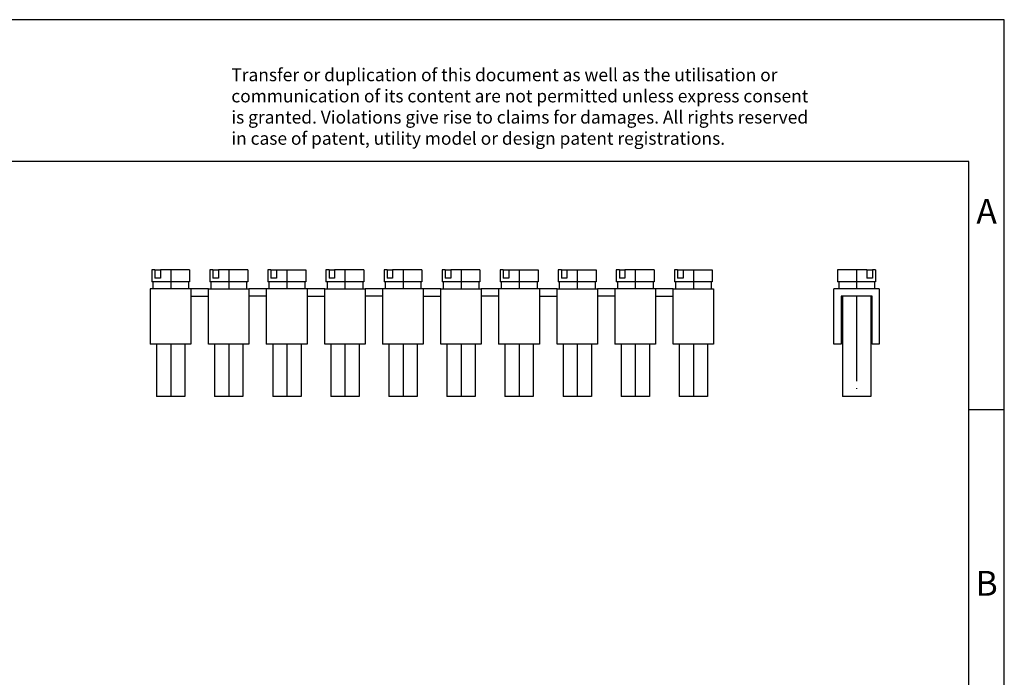
# Model space of a CAD drawing. Units: millimetres. Extents: x -232 to 65, y 4 to 214.
# Drawn here: x -74 to 65, y 121 to 214 of the extents above; entities that cross this region are included whole.
import ezdxf

# ---------------------------------------------------------------- set-up
doc = ezdxf.new("R2010")
doc.units = ezdxf.units.MM
doc.linetypes.add('DOT_CENTER', pattern=[14, 12, -1, 0, -1])
doc.layers.add('1', color=7, linetype='Continuous')
doc.styles.add('CONVERTER_11', font='txt.shx', dxfattribs={"width": 0.9})

# ---------------------------------------------------------------- blocks, each defined once
blk = doc.blocks.new('FB_10-8-select__1', base_point=(40.75, 160.77))
at = {"color": 7, "linetype": 'Continuous'}
for p, q in [((45.41, 178.67), (41.27, 178.67)), ((41.27, 178.67), (41.27, 176.97)), ((45.41, 178.67), (45.41, 177.48)), ((45.41, 178.67), (46.19, 178.67)), ((46.62, 178.67), (46.19, 178.67)), ((46.19, 178.67), (46.19, 177.48)), ((46.62, 178.67), (46.62, 176.97)), ((41.42, 176.97), (41.27, 176.97)), ((41.42, 176.97), (41.42, 175.97)), ((46.47, 176.97), (41.42, 176.97)), ((46.19, 177.48), (45.41, 177.48)), ((46.62, 176.97), (46.47, 176.97)), ((46.47, 176.97), (46.47, 175.97)), ((41.42, 175.97), (40.75, 175.97)), ((40.75, 168.17), (40.75, 175.97)), ((46.47, 175.97), (41.42, 175.97)), ((47.15, 175.97), (46.47, 175.97)), ((47.15, 175.97), (47.15, 168.17)), ((41.95, 174.97), (41.75, 174.97)), ((41.75, 174.97), (41.75, 168.17)), ((45.95, 174.97), (41.95, 174.97)), ((41.95, 174.97), (41.95, 160.77)), ((46.15, 174.97), (45.95, 174.97)), ((45.95, 174.97), (45.95, 160.77)), ((46.15, 168.17), (46.15, 174.97)), ((41.75, 168.17), (40.75, 168.17)), ((47.15, 168.17), (46.15, 168.17)), ((43.95, 160.77), (41.95, 160.77)), ((45.95, 160.77), (43.95, 160.77))]:
    blk.add_line(p, q, dxfattribs=at)
at = {"layer": '1', "color": 2, "linetype": 'DOT_CENTER'}
for p, q in [((43.95, 178.67), (43.95, 175.97)), ((43.95, 174.97), (43.95, 160.77))]:
    blk.add_line(p, q, dxfattribs=at)
blk = doc.blocks.new('Back1', base_point=(43.95, 169.72))
blk.add_blockref('FB_10-8-select__1', (40.75, 160.77))
blk = doc.blocks.new('FB_10-8-select__4', base_point=(-55.8, 160.77))
at = {"color": 7, "linetype": 'Continuous'}
for p, q in [((-55.14, 178.67), (-55.58, 178.67)), ((-55.58, 178.67), (-55.58, 176.97)), ((-55.14, 178.67), (-54.36, 178.67)), ((-55.14, 178.67), (-55.14, 177.48)), ((-54.36, 178.67), (-54.36, 177.48)), ((-50.23, 178.67), (-54.36, 178.67)), ((-50.23, 178.67), (-50.23, 176.97)), ((-47.38, 178.67), (-47.38, 176.97)), ((-46.94, 178.67), (-47.38, 178.67)), ((-46.94, 178.67), (-46.16, 178.67)), ((-46.94, 178.67), (-46.94, 177.48)), ((-42.03, 178.67), (-46.16, 178.67)), ((-46.16, 178.67), (-46.16, 177.48)), ((-42.03, 178.67), (-42.03, 176.97)), ((-38.74, 178.67), (-39.18, 178.67)), ((-39.18, 178.67), (-39.18, 176.97)), ((-38.74, 178.67), (-37.96, 178.67)), ((-38.74, 178.67), (-38.74, 177.48)), ((-37.96, 178.67), (-37.96, 177.48)), ((-37.96, 178.67), (-33.83, 178.67)), ((-33.83, 178.67), (-33.83, 176.97)), ((-30.54, 178.67), (-30.98, 178.67)), ((-30.98, 178.67), (-30.98, 176.97)), ((-30.54, 178.67), (-29.76, 178.67)), ((-30.54, 178.67), (-30.54, 177.48)), ((-29.76, 178.67), (-29.76, 177.48)), ((-25.63, 178.67), (-29.76, 178.67)), ((-25.63, 178.67), (-25.63, 176.97)), ((-22.78, 178.67), (-22.78, 176.97)), ((-22.34, 178.67), (-22.78, 178.67)), ((-22.34, 178.67), (-22.34, 177.48)), ((-22.34, 178.67), (-21.56, 178.67)), ((-17.43, 178.67), (-21.56, 178.67)), ((-21.56, 178.67), (-21.56, 177.48)), ((-17.43, 178.67), (-17.43, 176.97)), ((-14.58, 178.67), (-14.58, 176.97)), ((-14.14, 178.67), (-14.58, 178.67)), ((-14.14, 178.67), (-13.36, 178.67)), ((-14.14, 178.67), (-14.14, 177.48)), ((-9.23, 178.67), (-13.36, 178.67)), ((-13.36, 178.67), (-13.36, 177.48)), ((-9.23, 178.67), (-9.23, 176.97)), ((-6.38, 178.67), (-6.38, 176.97)), ((-5.94, 178.67), (-6.38, 178.67)), ((-5.94, 178.67), (-5.16, 178.67)), ((-5.94, 178.67), (-5.94, 177.48)), ((-5.16, 178.67), (-1.03, 178.67)), ((-5.16, 178.67), (-5.16, 177.48)), ((-1.03, 178.67), (-1.03, 176.97)), ((2.26, 178.67), (1.82, 178.67)), ((1.82, 178.67), (1.82, 176.97)), ((2.26, 178.67), (3.04, 178.67)), ((2.26, 178.67), (2.26, 177.48)), ((3.04, 178.67), (7.17, 178.67)), ((3.04, 178.67), (3.04, 177.48)), ((7.17, 178.67), (7.17, 176.97)), ((10.02, 178.67), (10.02, 176.97)), ((10.46, 178.67), (10.02, 178.67)), ((10.46, 178.67), (11.24, 178.67)), ((10.46, 178.67), (10.46, 177.48)), ((11.24, 178.67), (11.24, 177.48)), ((15.37, 178.67), (11.24, 178.67)), ((15.37, 178.67), (15.37, 176.97)), ((18.66, 178.67), (18.22, 178.67)), ((18.22, 178.67), (18.22, 176.97)), ((18.66, 178.67), (19.44, 178.67)), ((18.66, 178.67), (18.66, 177.48)), ((19.44, 178.67), (19.44, 177.48)), ((19.44, 178.67), (23.57, 178.67)), ((23.57, 178.67), (23.57, 176.97)), ((-55.43, 176.97), (-55.58, 176.97)), ((-55.43, 176.97), (-55.43, 175.97)), ((-50.38, 176.97), (-55.43, 176.97)), ((-54.36, 177.48), (-55.14, 177.48)), ((-50.23, 176.97), (-50.38, 176.97)), ((-50.38, 176.97), (-50.38, 175.97)), ((-47.23, 176.97), (-47.38, 176.97)), ((-42.18, 176.97), (-47.23, 176.97)), ((-47.23, 176.97), (-47.23, 175.97)), ((-46.16, 177.48), (-46.94, 177.48)), ((-42.03, 176.97), (-42.18, 176.97)), ((-42.18, 176.97), (-42.18, 175.97)), ((-39.03, 176.97), (-39.18, 176.97)), ((-39.03, 176.97), (-39.03, 175.97)), ((-33.98, 176.97), (-39.03, 176.97)), ((-37.96, 177.48), (-38.74, 177.48)), ((-33.98, 176.97), (-33.98, 175.97)), ((-33.83, 176.97), (-33.98, 176.97)), ((-30.83, 176.97), (-30.98, 176.97)), ((-30.83, 176.97), (-30.83, 175.97)), ((-25.78, 176.97), (-30.83, 176.97)), ((-29.76, 177.48), (-30.54, 177.48)), ((-25.78, 176.97), (-25.78, 175.97)), ((-25.63, 176.97), (-25.78, 176.97)), ((-22.63, 176.97), (-22.78, 176.97)), ((-22.63, 176.97), (-22.63, 175.97)), ((-17.58, 176.97), (-22.63, 176.97)), ((-21.56, 177.48), (-22.34, 177.48)), ((-17.58, 176.97), (-17.58, 175.97)), ((-17.43, 176.97), (-17.58, 176.97)), ((-14.43, 176.97), (-14.58, 176.97)), ((-14.43, 176.97), (-14.43, 175.97)), ((-9.38, 176.97), (-14.43, 176.97)), ((-13.36, 177.48), (-14.14, 177.48)), ((-9.38, 176.97), (-9.38, 175.97)), ((-9.23, 176.97), (-9.38, 176.97)), ((-6.23, 176.97), (-6.38, 176.97)), ((-6.23, 176.97), (-6.23, 175.97)), ((-1.18, 176.97), (-6.23, 176.97)), ((-5.16, 177.48), (-5.94, 177.48)), ((-1.03, 176.97), (-1.18, 176.97)), ((-1.18, 176.97), (-1.18, 175.97)), ((1.97, 176.97), (1.82, 176.97)), ((1.97, 176.97), (1.97, 175.97)), ((7.02, 176.97), (1.97, 176.97)), ((3.04, 177.48), (2.26, 177.48)), ((7.17, 176.97), (7.02, 176.97)), ((7.02, 176.97), (7.02, 175.97)), ((10.17, 176.97), (10.02, 176.97)), ((15.22, 176.97), (10.17, 176.97)), ((10.17, 176.97), (10.17, 175.97)), ((11.24, 177.48), (10.46, 177.48)), ((15.37, 176.97), (15.22, 176.97)), ((15.22, 176.97), (15.22, 175.97)), ((18.37, 176.97), (18.22, 176.97)), ((23.42, 176.97), (18.37, 176.97)), ((18.37, 176.97), (18.37, 175.97)), ((19.44, 177.48), (18.66, 177.48)), ((23.42, 176.97), (23.42, 175.97)), ((23.57, 176.97), (23.42, 176.97)), ((-55.8, 175.97), (-55.8, 168.17)), ((-55.43, 175.97), (-55.8, 175.97)), ((-50.38, 175.97), (-55.43, 175.97)), ((-50.05, 175.97), (-50.38, 175.97)), ((-50.05, 175.97), (-50.05, 174.97)), ((-47.55, 175.97), (-50.05, 175.97)), ((-47.55, 174.97), (-47.55, 175.97)), ((-47.55, 175.97), (-47.23, 175.97)), ((-47.23, 175.97), (-42.18, 175.97)), ((-42.18, 175.97), (-41.85, 175.97)), ((-39.4, 175.97), (-41.85, 175.97)), ((-41.85, 175.97), (-41.85, 174.97)), ((-39.4, 175.97), (-39.4, 174.97)), ((-39.03, 175.97), (-39.4, 175.97)), ((-33.98, 175.97), (-39.03, 175.97)), ((-33.65, 175.97), (-33.98, 175.97)), ((-31.15, 175.97), (-33.65, 175.97)), ((-33.65, 175.97), (-33.65, 174.97)), ((-31.15, 175.97), (-30.83, 175.97)), ((-31.15, 174.97), (-31.15, 175.97)), ((-30.83, 175.97), (-25.78, 175.97)), ((-25.78, 175.97), (-25.45, 175.97)), ((-25.45, 175.97), (-25.45, 174.97)), ((-23, 175.97), (-25.45, 175.97)), ((-23, 175.97), (-23, 174.97)), ((-22.63, 175.97), (-23, 175.97)), ((-17.58, 175.97), (-22.63, 175.97)), ((-17.25, 175.97), (-17.58, 175.97)), ((-17.25, 175.97), (-17.25, 174.97)), ((-14.75, 175.97), (-17.25, 175.97)), ((-14.75, 174.97), (-14.75, 175.97)), ((-14.75, 175.97), (-14.43, 175.97)), ((-14.43, 175.97), (-9.38, 175.97)), ((-9.38, 175.97), (-9.05, 175.97)), ((-9.05, 175.97), (-9.05, 174.97)), ((-6.6, 175.97), (-9.05, 175.97)), ((-6.6, 175.97), (-6.6, 174.97)), ((-6.23, 175.97), (-6.6, 175.97)), ((-1.18, 175.97), (-6.23, 175.97)), ((-0.85, 175.97), (-1.18, 175.97)), ((-0.85, 175.97), (-0.85, 174.97)), ((1.65, 175.97), (-0.85, 175.97)), ((1.65, 174.97), (1.65, 175.97)), ((1.65, 175.97), (1.97, 175.97)), ((1.97, 175.97), (7.02, 175.97)), ((7.02, 175.97), (7.35, 175.97)), ((7.35, 175.97), (7.35, 174.97)), ((9.8, 175.97), (7.35, 175.97)), ((9.8, 175.97), (9.8, 174.97)), ((10.17, 175.97), (9.8, 175.97)), ((15.22, 175.97), (10.17, 175.97)), ((15.55, 175.97), (15.22, 175.97)), ((15.55, 175.97), (15.55, 174.97)), ((18.05, 175.97), (15.55, 175.97)), ((18.05, 175.97), (18.37, 175.97)), ((18.05, 174.97), (18.05, 175.97)), ((18.37, 175.97), (23.42, 175.97)), ((23.42, 175.97), (23.75, 175.97)), ((23.75, 175.97), (23.75, 168.17)), ((-50.05, 174.97), (-50.05, 168.17)), ((-50.05, 174.97), (-47.55, 174.97)), ((-47.55, 168.17), (-47.55, 174.97)), ((-41.85, 174.97), (-41.85, 168.17)), ((-39.4, 174.97), (-41.85, 174.97)), ((-39.4, 174.97), (-39.4, 168.17)), ((-33.65, 174.97), (-33.65, 168.17)), ((-33.65, 174.97), (-31.15, 174.97)), ((-31.15, 168.17), (-31.15, 174.97)), ((-23, 174.97), (-25.45, 174.97)), ((-25.45, 174.97), (-25.45, 168.17)), ((-23, 174.97), (-23, 168.17)), ((-17.25, 174.97), (-14.75, 174.97)), ((-17.25, 174.97), (-17.25, 168.17)), ((-14.75, 168.17), (-14.75, 174.97)), ((-6.6, 174.97), (-9.05, 174.97)), ((-9.05, 174.97), (-9.05, 168.17)), ((-6.6, 174.97), (-6.6, 168.17)), ((-0.85, 174.97), (1.65, 174.97)), ((-0.85, 174.97), (-0.85, 168.17)), ((1.65, 168.17), (1.65, 174.97)), ((9.8, 174.97), (7.35, 174.97)), ((7.35, 174.97), (7.35, 168.17)), ((9.8, 174.97), (9.8, 168.17)), ((15.55, 174.97), (18.05, 174.97)), ((15.55, 174.97), (15.55, 168.17)), ((18.05, 168.17), (18.05, 174.97)), ((-50.05, 168.17), (-55.8, 168.17)), ((-54.9, 168.17), (-54.9, 160.77)), ((-50.9, 168.17), (-50.9, 160.77)), ((-46.7, 168.17), (-47.55, 168.17)), ((-42.7, 168.17), (-46.7, 168.17)), ((-46.7, 168.17), (-46.7, 160.77)), ((-41.85, 168.17), (-42.7, 168.17)), ((-42.7, 168.17), (-42.7, 160.77)), ((-33.65, 168.17), (-39.4, 168.17)), ((-38.5, 168.17), (-38.5, 160.77)), ((-34.5, 168.17), (-34.5, 160.77)), ((-30.3, 168.17), (-31.15, 168.17)), ((-26.3, 168.17), (-30.3, 168.17)), ((-30.3, 168.17), (-30.3, 160.77)), ((-25.45, 168.17), (-26.3, 168.17)), ((-26.3, 168.17), (-26.3, 160.77)), ((-22.1, 168.17), (-23, 168.17)), ((-17.25, 168.17), (-22.1, 168.17)), ((-22.1, 168.17), (-22.1, 160.77)), ((-18.1, 168.17), (-18.1, 160.77)), ((-9.9, 168.17), (-14.75, 168.17)), ((-13.9, 168.17), (-13.9, 160.77)), ((-9.05, 168.17), (-9.9, 168.17)), ((-9.9, 168.17), (-9.9, 160.77)), ((-1.7, 168.17), (-6.6, 168.17)), ((-5.7, 168.17), (-5.7, 160.77)), ((-1.7, 168.17), (-1.7, 160.77)), ((-0.85, 168.17), (-1.7, 168.17)), ((7.35, 168.17), (1.65, 168.17)), ((2.5, 168.17), (2.5, 160.77)), ((6.5, 168.17), (6.5, 160.77)), ((15.55, 168.17), (9.8, 168.17)), ((10.7, 168.17), (10.7, 160.77)), ((14.7, 168.17), (14.7, 160.77)), ((18.9, 168.17), (18.05, 168.17)), ((23.75, 168.17), (18.9, 168.17)), ((18.9, 168.17), (18.9, 160.77)), ((22.9, 168.17), (22.9, 160.77)), ((-50.9, 160.77), (-54.9, 160.77)), ((-42.7, 160.77), (-46.7, 160.77)), ((-34.5, 160.77), (-38.5, 160.77)), ((-26.3, 160.77), (-30.3, 160.77)), ((-18.1, 160.77), (-22.1, 160.77)), ((-9.9, 160.77), (-13.9, 160.77)), ((-1.7, 160.77), (-5.7, 160.77)), ((6.5, 160.77), (2.5, 160.77)), ((14.7, 160.77), (10.7, 160.77)), ((22.9, 160.77), (18.9, 160.77))]:
    blk.add_line(p, q, dxfattribs=at)
at = {"layer": '1', "color": 2, "linetype": 'DOT_CENTER'}
for p, q in [((-52.9, 178.67), (-52.9, 175.97)), ((-44.7, 178.67), (-44.7, 175.97)), ((-36.5, 178.67), (-36.5, 175.97)), ((-28.3, 178.67), (-28.3, 175.97)), ((-20.1, 178.67), (-20.1, 175.97)), ((-11.9, 178.67), (-11.9, 175.97)), ((-3.7, 178.67), (-3.7, 175.97)), ((4.5, 178.67), (4.5, 175.97)), ((12.7, 178.67), (12.7, 175.97)), ((20.9, 178.67), (20.9, 175.97)), ((-52.9, 168.17), (-52.9, 160.77)), ((-44.7, 168.17), (-44.7, 160.77)), ((-36.5, 168.17), (-36.5, 160.77)), ((-28.3, 168.17), (-28.3, 160.77)), ((-20.1, 168.17), (-20.1, 160.77)), ((-11.9, 168.17), (-11.9, 160.77)), ((-3.7, 168.17), (-3.7, 160.77)), ((4.5, 168.17), (4.5, 160.77)), ((12.7, 168.17), (12.7, 160.77)), ((20.9, 168.17), (20.9, 160.77))]:
    blk.add_line(p, q, dxfattribs=at)
blk = doc.blocks.new('Left1', base_point=(-16.03, 169.72))
blk.add_blockref('FB_10-8-select__4', (-55.8, 160.77))
blk = doc.blocks.new('_rahmen', base_point=(59.8, 3.97))
at = {"layer": '1', "color": 2, "linetype": 'Continuous'}
for p, q in [((64.8, 213.97), (-83.7, 213.97)), ((64.8, 158.97), (64.8, 213.97)), ((59.8, 158.97), (64.8, 158.97)), ((64.8, 108.97), (64.8, 158.97))]:
    blk.add_line(p, q, dxfattribs=at)
at = {"layer": '1', "color": 6, "linetype": 'Continuous'}
for p, q in [((59.8, 193.97), (-227.2, 193.97)), ((59.8, 158.97), (59.8, 193.97)), ((59.8, 108.97), (59.8, 158.97))]:
    blk.add_line(p, q, dxfattribs=at)
at = {"layer": '1', "color": 3, "insert": (-44.34, 195.76), "char_height": 1.8, "attachment_point": 7, "line_spacing_factor": 0.996399, "style": 'CONVERTER_11'}
blk.add_mtext('Transfer or duplication of this document as well as the utilisation or\\Pcommunication of its content are not permitted unless express consent\\Pis granted. Violations give rise to claims for damages. All rights reserved\\Pin case of patent, utility model or design patent registrations.', dxfattribs=at)
at = {"layer": '1', "color": 7, "char_height": 3.5, "attachment_point": 5, "line_spacing_factor": 1.20048, "style": 'CONVERTER_11'}
for s, insert in [('A', (62.3, 186.47)), ('B', (62.3, 133.97))]:
    blk.add_mtext(s, dxfattribs=dict(at, insert=insert))
blk = doc.blocks.new('A4I_CS', base_point=(59.8, 3.97))
at = {"layer": '1'}
blk.add_blockref('_rahmen', (59.8, 3.97), dxfattribs=at)
blk = doc.blocks.new('1')
for name, p in [('A4I_CS', (59.8, 3.97)), ('Left1', (-16.03, 169.72)), ('Back1', (43.95, 169.72))]:
    blk.add_blockref(name, p)

msp = doc.modelspace()

# ---------------------------------------------------------------- block references
at = {"layer": '1'}
msp.add_blockref('1', (0, 0), dxfattribs=at)

doc.saveas('drawing.dxf')
